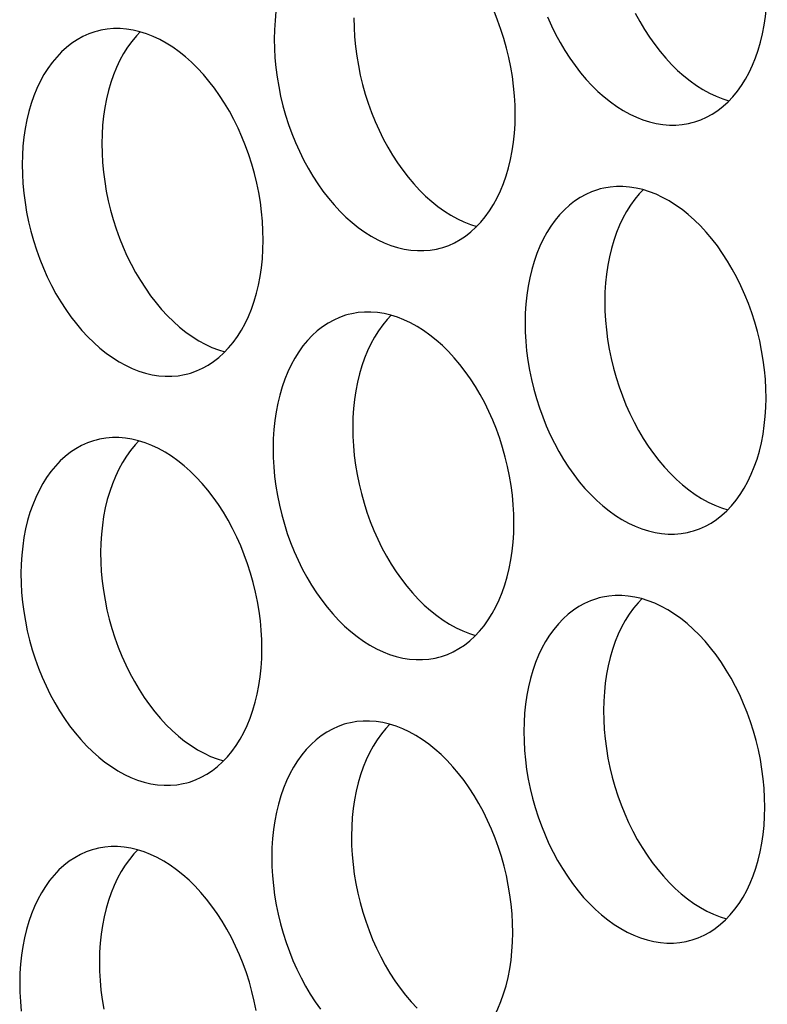
# Model space of a CAD drawing. Extents: x -33.9 to 51.1, y -25 to 40.3.
# Drawn here: x 38 to 38.3, y 21.3 to 21.8 of the extents above; entities that cross this region are included whole.
import ezdxf

# ---------------------------------------------------------------- set-up
doc = ezdxf.new("R2010")
doc.units = 0
doc.header["$LTSCALE"] = 0.605
doc.header["$MEASUREMENT"] = 0
doc.layers.add('02___PRT_ALL_AXES', color=7, linetype='CONTINUOUS')

msp = doc.modelspace()

# ---------------------------------------------------------------- linework, layer by layer
at = {"layer": '02___PRT_ALL_AXES', "color": 7}
for points in [[(38.14806, 21.83328), (38.14691, 21.83295), (38.14427, 21.83203), (38.14168, 21.83087), (38.13919, 21.8295), (38.13679, 21.82791), (38.13447, 21.8261), (38.13226, 21.82409), (38.13016, 21.82188), (38.12817, 21.81947), (38.1263, 21.81688), (38.12456, 21.81411), (38.12295, 21.81116), (38.12148, 21.80805), (38.12015, 21.8048), (38.11897, 21.80139), (38.11793, 21.79786), (38.11705, 21.79421), (38.11632, 21.79044), (38.11574, 21.78658), (38.11533, 21.78264), (38.11508, 21.77862), (38.11498, 21.77451)], [(38.29885, 21.73773), (38.3, 21.73805), (38.30265, 21.73898), (38.30523, 21.74014), (38.30772, 21.74151), (38.31013, 21.7431), (38.31244, 21.74491), (38.31465, 21.74691), (38.31675, 21.74913), (38.31874, 21.75154), (38.32061, 21.75413), (38.32235, 21.7569), (38.32396, 21.75985), (38.32543, 21.76295), (38.32676, 21.76621), (38.32795, 21.76962), (38.32898, 21.77314), (38.32986, 21.7768), (38.33059, 21.78057), (38.33117, 21.78443), (38.33158, 21.78836), (38.33183, 21.79238), (38.33193, 21.79649)], [(38.22101, 21.74123), (38.22094, 21.74539), (38.22071, 21.74956), (38.22032, 21.75375), (38.21977, 21.75796), (38.21907, 21.76218), (38.21821, 21.76638), (38.2172, 21.77055), (38.21603, 21.7747), (38.21473, 21.77878), (38.21328, 21.7828), (38.21169, 21.78675)], [(38.23523, 21.78425), (38.23694, 21.7804), (38.23879, 21.77664), (38.24076, 21.77298), (38.24285, 21.76946), (38.24504, 21.76607), (38.24734, 21.76281), (38.24973, 21.75971), (38.25221, 21.75678), (38.25478, 21.75401), (38.25741, 21.75142), (38.26011, 21.74903), (38.26288, 21.74682), (38.26568, 21.74482), (38.26853, 21.74303), (38.27141, 21.74144), (38.27431, 21.74008), (38.27723, 21.73894), (38.28015, 21.73802), (38.28307, 21.73733), (38.28597, 21.73687), (38.28886, 21.73664), (38.29171, 21.73665), (38.29452, 21.73689), (38.29729, 21.73736), (38.29885, 21.73773)], [(38.27385, 21.78591), (38.27583, 21.78225), (38.27791, 21.77873), (38.2801, 21.77533), (38.2824, 21.77208), (38.2848, 21.76898), (38.28728, 21.76605), (38.28984, 21.76328), (38.29248, 21.76069), (38.29518, 21.7583), (38.29794, 21.75609), (38.30075, 21.75409), (38.30359, 21.75229), (38.30648, 21.75071), (38.30938, 21.74934), (38.31229, 21.7482), (38.31505, 21.74734)], [(38.15005, 21.78378), (38.15012, 21.77962), (38.15035, 21.77545), (38.15073, 21.77126), (38.15128, 21.76705), (38.15199, 21.76282), (38.15285, 21.75863), (38.15386, 21.75445), (38.15502, 21.75031), (38.15633, 21.74623), (38.15778, 21.74221), (38.15937, 21.73825), (38.16109, 21.7344), (38.16293, 21.73064), (38.1649, 21.72698), (38.16699, 21.72346), (38.16918, 21.72007), (38.17148, 21.71681), (38.17387, 21.71371), (38.17635, 21.71078), (38.17892, 21.70801), (38.18156, 21.70542), (38.18425, 21.70303), (38.18702, 21.70082), (38.18982, 21.69882), (38.19267, 21.69703), (38.19555, 21.69544), (38.19845, 21.69408), (38.20137, 21.69294), (38.20413, 21.69207)], [(38.03714, 21.77801), (38.03599, 21.77769), (38.03334, 21.77676), (38.03076, 21.7756), (38.02827, 21.77423), (38.02586, 21.77264), (38.02355, 21.77083), (38.02134, 21.76883), (38.01924, 21.76661), (38.01725, 21.7642), (38.01538, 21.76161), (38.01364, 21.75884), (38.01203, 21.75589), (38.01056, 21.75279), (38.00923, 21.74953), (38.00804, 21.74612), (38.00701, 21.7426), (38.00613, 21.73894), (38.0054, 21.73517), (38.00482, 21.73131), (38.00441, 21.72738), (38.00416, 21.72336), (38.00406, 21.71925)], [(38.11008, 21.68596), (38.11001, 21.69012), (38.10979, 21.69429), (38.1094, 21.69848), (38.10885, 21.70269), (38.10814, 21.70692), (38.10729, 21.71111), (38.10627, 21.71528), (38.10511, 21.71943), (38.1038, 21.72351), (38.10235, 21.72753), (38.10076, 21.73149), (38.09905, 21.73534), (38.0972, 21.7391), (38.09523, 21.74276), (38.09314, 21.74628), (38.09095, 21.74967), (38.08865, 21.75293), (38.08626, 21.75603), (38.08378, 21.75896), (38.08121, 21.76173), (38.07858, 21.76432), (38.07588, 21.76671), (38.07311, 21.76892), (38.07031, 21.77092), (38.06746, 21.77271), (38.06458, 21.7743), (38.06168, 21.77566), (38.05876, 21.7768), (38.05584, 21.77772), (38.05292, 21.77841), (38.05002, 21.77887), (38.04713, 21.7791), (38.04428, 21.77909), (38.04147, 21.77885), (38.0387, 21.77838), (38.03714, 21.77801)], [(38.056, 21.77767), (38.0543, 21.77588), (38.05231, 21.77347), (38.05044, 21.77088), (38.04871, 21.76811), (38.04709, 21.76516), (38.04562, 21.76205), (38.04429, 21.7588), (38.04311, 21.75539), (38.04207, 21.75186), (38.04119, 21.74821), (38.04046, 21.74444), (38.03989, 21.74058), (38.03947, 21.73664), (38.03922, 21.73262), (38.03913, 21.72851)], [(38.11498, 21.77451), (38.11505, 21.77035), (38.11528, 21.76618), (38.11567, 21.76199), (38.11622, 21.75778), (38.11692, 21.75356), (38.11778, 21.74936), (38.11879, 21.74519), (38.11996, 21.74104), (38.12126, 21.73696), (38.12271, 21.73294), (38.1243, 21.72899), (38.12602, 21.72513), (38.12787, 21.72137), (38.12984, 21.71772), (38.13192, 21.71419), (38.13412, 21.7108), (38.13642, 21.70754), (38.13881, 21.70445), (38.14129, 21.70151), (38.14386, 21.69874), (38.14649, 21.69616), (38.14919, 21.69376), (38.15196, 21.69155), (38.15476, 21.68955), (38.15761, 21.68776), (38.16049, 21.68617), (38.16339, 21.68481), (38.1663, 21.68367), (38.16923, 21.68275), (38.17215, 21.68206), (38.17505, 21.6816), (38.17794, 21.68138), (38.18079, 21.68138), (38.1836, 21.68162), (38.18637, 21.68209), (38.18793, 21.68246)], [(38.18793, 21.68246), (38.18908, 21.68279), (38.19172, 21.68371), (38.19431, 21.68487), (38.1968, 21.68624), (38.1992, 21.68783), (38.20152, 21.68964), (38.20373, 21.69165), (38.20583, 21.69386), (38.20782, 21.69627), (38.20969, 21.69886), (38.21143, 21.70163), (38.21304, 21.70458), (38.21451, 21.70769), (38.21584, 21.71094), (38.21702, 21.71435), (38.21806, 21.71788), (38.21894, 21.72153), (38.21967, 21.7253), (38.22025, 21.72916), (38.22066, 21.7331), (38.22091, 21.73712), (38.22101, 21.74123)], [(38.03913, 21.72851), (38.0392, 21.72435), (38.03942, 21.72018), (38.03981, 21.71599), (38.04036, 21.71178), (38.04107, 21.70756), (38.04192, 21.70336), (38.04294, 21.69919), (38.0441, 21.69504), (38.04541, 21.69096), (38.04686, 21.68694), (38.04845, 21.68299), (38.05016, 21.67913), (38.05201, 21.67537), (38.05398, 21.67172), (38.05607, 21.66819), (38.05826, 21.6648), (38.06056, 21.66154), (38.06295, 21.65845), (38.06543, 21.65551), (38.068, 21.65274), (38.07063, 21.65016), (38.07333, 21.64776), (38.0761, 21.64555), (38.0789, 21.64355), (38.08175, 21.64176), (38.08463, 21.64017), (38.08753, 21.63881), (38.09044, 21.63767), (38.09321, 21.6368)], [(38.00406, 21.71925), (38.00413, 21.71509), (38.00436, 21.71091), (38.00475, 21.70673), (38.0053, 21.70251), (38.006, 21.69829), (38.00686, 21.69409), (38.00787, 21.68992), (38.00904, 21.68578), (38.01034, 21.68169), (38.01179, 21.67767), (38.01338, 21.67372), (38.0151, 21.66986), (38.01695, 21.66611), (38.01892, 21.66245), (38.021, 21.65893), (38.0232, 21.65553), (38.0255, 21.65228), (38.02789, 21.64918), (38.03037, 21.64625), (38.03294, 21.64348), (38.03557, 21.64089), (38.03827, 21.6385), (38.04103, 21.63629), (38.04384, 21.63429), (38.04668, 21.63249), (38.04957, 21.63091), (38.05247, 21.62954), (38.05538, 21.6284), (38.05831, 21.62748), (38.06122, 21.6268), (38.06413, 21.62634), (38.06701, 21.62611), (38.06987, 21.62611), (38.07268, 21.62635), (38.07545, 21.62682), (38.07701, 21.62719)], [(38.25843, 21.70854), (38.25728, 21.70821), (38.25464, 21.70728), (38.25206, 21.70613), (38.24956, 21.70476), (38.24716, 21.70316), (38.24484, 21.70136), (38.24263, 21.69935), (38.24053, 21.69714), (38.23854, 21.69473), (38.23667, 21.69213), (38.23494, 21.68936), (38.23332, 21.68641), (38.23185, 21.68331), (38.23053, 21.68006), (38.22934, 21.67665), (38.2283, 21.67312), (38.22742, 21.66947), (38.22669, 21.6657), (38.22612, 21.66184), (38.22571, 21.6579), (38.22545, 21.65388), (38.22536, 21.64977)], [(38.33138, 21.61648), (38.33131, 21.62064), (38.33108, 21.62482), (38.33069, 21.629), (38.33014, 21.63321), (38.32944, 21.63744), (38.32858, 21.64164), (38.32757, 21.64581), (38.3264, 21.64995), (38.3251, 21.65404), (38.32365, 21.65806), (38.32206, 21.66201), (38.32034, 21.66587), (38.31849, 21.66962), (38.31652, 21.67328), (38.31444, 21.6768), (38.31225, 21.6802), (38.30994, 21.68345), (38.30755, 21.68655), (38.30507, 21.68948), (38.3025, 21.69225), (38.29987, 21.69484), (38.29717, 21.69723), (38.29441, 21.69944), (38.2916, 21.70144), (38.28876, 21.70324), (38.28587, 21.70482), (38.28297, 21.70619), (38.28006, 21.70733), (38.27713, 21.70824), (38.27422, 21.70893), (38.27131, 21.70939), (38.26843, 21.70962), (38.26557, 21.70961), (38.26276, 21.70938), (38.25999, 21.70891), (38.25843, 21.70854)], [(38.27729, 21.70819), (38.27559, 21.7064), (38.2736, 21.70399), (38.27174, 21.7014), (38.27, 21.69863), (38.26839, 21.69568), (38.26692, 21.69258), (38.26559, 21.68932), (38.2644, 21.68591), (38.26337, 21.68239), (38.26248, 21.67873), (38.26175, 21.67496), (38.26118, 21.6711), (38.26077, 21.66717), (38.26051, 21.66315), (38.26042, 21.65904)], [(38.07701, 21.62719), (38.07816, 21.62752), (38.0808, 21.62845), (38.08338, 21.6296), (38.08588, 21.63097), (38.08828, 21.63256), (38.0906, 21.63437), (38.09281, 21.63638), (38.09491, 21.63859), (38.0969, 21.641), (38.09877, 21.64359), (38.1005, 21.64637), (38.10212, 21.64932), (38.10359, 21.65242), (38.10491, 21.65567), (38.1061, 21.65908), (38.10714, 21.66261), (38.10802, 21.66626), (38.10875, 21.67003), (38.10932, 21.67389), (38.10974, 21.67783), (38.10999, 21.68185), (38.11008, 21.68596)], [(38.26042, 21.65904), (38.26049, 21.65488), (38.26072, 21.6507), (38.26111, 21.64652), (38.26165, 21.6423), (38.26236, 21.63808), (38.26322, 21.63388), (38.26423, 21.62971), (38.26539, 21.62557), (38.2667, 21.62148), (38.26815, 21.61746), (38.26974, 21.61351), (38.27146, 21.60965), (38.2733, 21.6059), (38.27528, 21.60224), (38.27736, 21.59872), (38.27955, 21.59532), (38.28185, 21.59207), (38.28425, 21.58897), (38.28673, 21.58604), (38.28929, 21.58327), (38.29193, 21.58068), (38.29463, 21.57829), (38.29739, 21.57608), (38.3002, 21.57408), (38.30304, 21.57228), (38.30593, 21.5707), (38.30883, 21.56933), (38.31174, 21.56819), (38.3145, 21.56733)], [(38.22046, 21.56122), (38.22039, 21.56538), (38.22016, 21.56955), (38.21977, 21.57374), (38.21922, 21.57795), (38.21852, 21.58217), (38.21766, 21.58637), (38.21665, 21.59054), (38.21548, 21.59469), (38.21418, 21.59877), (38.21273, 21.60279), (38.21114, 21.60674), (38.20942, 21.6106), (38.20757, 21.61436), (38.2056, 21.61801), (38.20352, 21.62154), (38.20132, 21.62493), (38.19902, 21.62819), (38.19663, 21.63128), (38.19415, 21.63422), (38.19158, 21.63699), (38.18895, 21.63957), (38.18625, 21.64197), (38.18348, 21.64418), (38.18068, 21.64618), (38.17783, 21.64797), (38.17495, 21.64955), (38.17205, 21.65092), (38.16914, 21.65206), (38.16621, 21.65298), (38.16329, 21.65367), (38.16039, 21.65412), (38.1575, 21.65435), (38.15465, 21.65435), (38.15184, 21.65411), (38.14907, 21.65364), (38.14751, 21.65327)], [(38.14751, 21.65327), (38.14636, 21.65294), (38.14372, 21.65202), (38.14114, 21.65086), (38.13864, 21.64949), (38.13624, 21.6479), (38.13392, 21.64609), (38.13171, 21.64408), (38.12961, 21.64187), (38.12762, 21.63946), (38.12575, 21.63687), (38.12401, 21.6341), (38.1224, 21.63115), (38.12093, 21.62804), (38.1196, 21.62479), (38.11842, 21.62138), (38.11738, 21.61785), (38.1165, 21.6142), (38.11577, 21.61043), (38.1152, 21.60657), (38.11478, 21.60263), (38.11453, 21.59861), (38.11443, 21.5945)], [(38.16637, 21.65293), (38.16467, 21.65114), (38.16268, 21.64873), (38.16082, 21.64613), (38.15908, 21.64336), (38.15747, 21.64041), (38.156, 21.63731), (38.15467, 21.63406), (38.15348, 21.63065), (38.15244, 21.62712), (38.15156, 21.62347), (38.15083, 21.6197), (38.15026, 21.61584), (38.14985, 21.6119), (38.14959, 21.60788), (38.1495, 21.60377)], [(38.22536, 21.64977), (38.22543, 21.64561), (38.22565, 21.64144), (38.22604, 21.63725), (38.22659, 21.63304), (38.2273, 21.62881), (38.22815, 21.62462), (38.22917, 21.62044), (38.23033, 21.6163), (38.23164, 21.61222), (38.23309, 21.6082), (38.23468, 21.60424), (38.23639, 21.60039), (38.23824, 21.59663), (38.24021, 21.59297), (38.2423, 21.58945), (38.24449, 21.58606), (38.24679, 21.5828), (38.24918, 21.5797), (38.25166, 21.57677), (38.25423, 21.574), (38.25686, 21.57141), (38.25956, 21.56902), (38.26233, 21.56681), (38.26513, 21.56481), (38.26798, 21.56302), (38.27086, 21.56143), (38.27376, 21.56007), (38.27668, 21.55893), (38.2796, 21.55801), (38.28252, 21.55732), (38.28542, 21.55686), (38.28831, 21.55663), (38.29116, 21.55664), (38.29397, 21.55688), (38.29674, 21.55735), (38.2983, 21.55772)], [(38.2983, 21.55772), (38.29945, 21.55804), (38.3021, 21.55897), (38.30468, 21.56013), (38.30717, 21.5615), (38.30958, 21.56309), (38.31189, 21.5649), (38.3141, 21.5669), (38.3162, 21.56912), (38.31819, 21.57153), (38.32006, 21.57412), (38.3218, 21.57689), (38.32341, 21.57984), (38.32488, 21.58294), (38.32621, 21.5862), (38.3274, 21.5896), (38.32843, 21.59313), (38.32931, 21.59679), (38.33004, 21.60056), (38.33062, 21.60442), (38.33103, 21.60835), (38.33128, 21.61237), (38.33138, 21.61648)], [(38.1495, 21.60377), (38.14957, 21.59961), (38.1498, 21.59544), (38.15018, 21.59125), (38.15073, 21.58704), (38.15144, 21.58281), (38.1523, 21.57862), (38.15331, 21.57444), (38.15447, 21.5703), (38.15578, 21.56622), (38.15723, 21.5622), (38.15882, 21.55824), (38.16054, 21.55439), (38.16238, 21.55063), (38.16435, 21.54697), (38.16644, 21.54345), (38.16863, 21.54006), (38.17093, 21.5368), (38.17332, 21.5337), (38.1758, 21.53077), (38.17837, 21.528), (38.18101, 21.52541), (38.1837, 21.52302), (38.18647, 21.52081), (38.18927, 21.51881), (38.19212, 21.51702), (38.195, 21.51543), (38.1979, 21.51407), (38.20082, 21.51293), (38.20358, 21.51206)], [(38.03659, 21.598), (38.03544, 21.59768), (38.03279, 21.59675), (38.03021, 21.59559), (38.02772, 21.59422), (38.02532, 21.59263), (38.023, 21.59082), (38.02079, 21.58881), (38.01869, 21.5866), (38.0167, 21.58419), (38.01483, 21.5816), (38.01309, 21.57883), (38.01148, 21.57588), (38.01001, 21.57278), (38.00868, 21.56952), (38.00749, 21.56611), (38.00646, 21.56259), (38.00558, 21.55893), (38.00485, 21.55516), (38.00427, 21.5513), (38.00386, 21.54737), (38.00361, 21.54334), (38.00351, 21.53924)], [(38.10953, 21.50595), (38.10946, 21.51011), (38.10924, 21.51428), (38.10885, 21.51847), (38.1083, 21.52268), (38.10759, 21.5269), (38.10674, 21.5311), (38.10572, 21.53527), (38.10456, 21.53942), (38.10325, 21.5435), (38.1018, 21.54752), (38.10021, 21.55148), (38.0985, 21.55533), (38.09665, 21.55909), (38.09468, 21.56275), (38.09259, 21.56627), (38.0904, 21.56966), (38.0881, 21.57292), (38.08571, 21.57602), (38.08323, 21.57895), (38.08066, 21.58172), (38.07803, 21.5843), (38.07533, 21.5867), (38.07256, 21.58891), (38.06976, 21.59091), (38.06691, 21.5927), (38.06403, 21.59429), (38.06113, 21.59565), (38.05821, 21.59679), (38.05529, 21.59771), (38.05237, 21.5984), (38.04947, 21.59886), (38.04658, 21.59909), (38.04373, 21.59908), (38.04092, 21.59884), (38.03815, 21.59837), (38.03659, 21.598)], [(38.05545, 21.59766), (38.05375, 21.59587), (38.05176, 21.59346), (38.04989, 21.59087), (38.04816, 21.5881), (38.04654, 21.58515), (38.04507, 21.58204), (38.04375, 21.57879), (38.04256, 21.57538), (38.04152, 21.57185), (38.04064, 21.5682), (38.03991, 21.56443), (38.03934, 21.56057), (38.03892, 21.55663), (38.03867, 21.55261), (38.03858, 21.5485)], [(38.11443, 21.5945), (38.1145, 21.59034), (38.11473, 21.58617), (38.11512, 21.58198), (38.11567, 21.57777), (38.11637, 21.57355), (38.11723, 21.56935), (38.11824, 21.56518), (38.11941, 21.56103), (38.12072, 21.55695), (38.12216, 21.55293), (38.12375, 21.54897), (38.12547, 21.54512), (38.12732, 21.54136), (38.12929, 21.53771), (38.13137, 21.53418), (38.13357, 21.53079), (38.13587, 21.52753), (38.13826, 21.52444), (38.14074, 21.5215), (38.14331, 21.51873), (38.14594, 21.51615), (38.14864, 21.51375), (38.15141, 21.51154), (38.15421, 21.50954), (38.15706, 21.50775), (38.15994, 21.50616), (38.16284, 21.5048), (38.16575, 21.50366), (38.16868, 21.50274), (38.1716, 21.50205), (38.1745, 21.50159), (38.17739, 21.50137), (38.18024, 21.50137), (38.18305, 21.50161), (38.18582, 21.50208), (38.18738, 21.50245)], [(38.18738, 21.50245), (38.18853, 21.50278), (38.19117, 21.5037), (38.19376, 21.50486), (38.19625, 21.50623), (38.19865, 21.50782), (38.20097, 21.50963), (38.20318, 21.51164), (38.20528, 21.51385), (38.20727, 21.51626), (38.20914, 21.51885), (38.21088, 21.52162), (38.21249, 21.52457), (38.21396, 21.52767), (38.21529, 21.53093), (38.21647, 21.53434), (38.21751, 21.53787), (38.21839, 21.54152), (38.21912, 21.54529), (38.2197, 21.54915), (38.22011, 21.55309), (38.22036, 21.55711), (38.22046, 21.56122)], [(38.03858, 21.5485), (38.03865, 21.54434), (38.03887, 21.54017), (38.03926, 21.53598), (38.03981, 21.53177), (38.04052, 21.52755), (38.04137, 21.52335), (38.04239, 21.51918), (38.04355, 21.51503), (38.04486, 21.51095), (38.04631, 21.50693), (38.0479, 21.50297), (38.04961, 21.49912), (38.05146, 21.49536), (38.05343, 21.49171), (38.05552, 21.48818), (38.05771, 21.48479), (38.06001, 21.48153), (38.0624, 21.47844), (38.06488, 21.4755), (38.06745, 21.47273), (38.07008, 21.47015), (38.07278, 21.46775), (38.07555, 21.46554), (38.07835, 21.46354), (38.0812, 21.46175), (38.08408, 21.46016), (38.08698, 21.4588), (38.0899, 21.45766), (38.09266, 21.45679)], [(38.00351, 21.53924), (38.00358, 21.53507), (38.00381, 21.5309), (38.0042, 21.52672), (38.00475, 21.5225), (38.00545, 21.51828), (38.00631, 21.51408), (38.00732, 21.50991), (38.00849, 21.50576), (38.00979, 21.50168), (38.01124, 21.49766), (38.01283, 21.49371), (38.01455, 21.48985), (38.0164, 21.4861), (38.01837, 21.48244), (38.02045, 21.47891), (38.02265, 21.47552), (38.02495, 21.47227), (38.02734, 21.46917), (38.02982, 21.46624), (38.03239, 21.46346), (38.03502, 21.46088), (38.03772, 21.45849), (38.04048, 21.45628), (38.04329, 21.45428), (38.04613, 21.45248), (38.04902, 21.4509), (38.05192, 21.44953), (38.05483, 21.44839), (38.05776, 21.44747), (38.06067, 21.44679), (38.06358, 21.44633), (38.06647, 21.4461), (38.06932, 21.4461), (38.07213, 21.44634), (38.0749, 21.44681), (38.07646, 21.44718)], [(38.33083, 21.43647), (38.33076, 21.44063), (38.33053, 21.44481), (38.33014, 21.44899), (38.32959, 21.4532), (38.32889, 21.45743), (38.32803, 21.46163), (38.32702, 21.4658), (38.32585, 21.46994), (38.32455, 21.47403), (38.3231, 21.47805), (38.32151, 21.482), (38.31979, 21.48586), (38.31794, 21.48961), (38.31597, 21.49327), (38.31389, 21.49679), (38.3117, 21.50018), (38.30939, 21.50344), (38.307, 21.50654), (38.30452, 21.50947), (38.30195, 21.51224), (38.29932, 21.51483), (38.29662, 21.51722), (38.29386, 21.51943), (38.29105, 21.52143), (38.28821, 21.52323), (38.28532, 21.52481), (38.28242, 21.52617), (38.27951, 21.52732), (38.27658, 21.52823), (38.27367, 21.52892), (38.27077, 21.52938), (38.26788, 21.52961), (38.26503, 21.5296), (38.26221, 21.52937), (38.25944, 21.5289), (38.25788, 21.52853)], [(38.25788, 21.52853), (38.25673, 21.5282), (38.25409, 21.52727), (38.25151, 21.52612), (38.24901, 21.52475), (38.24661, 21.52315), (38.24429, 21.52135), (38.24208, 21.51934), (38.23998, 21.51713), (38.23799, 21.51471), (38.23612, 21.51212), (38.23439, 21.50935), (38.23278, 21.5064), (38.2313, 21.5033), (38.22998, 21.50005), (38.22879, 21.49664), (38.22775, 21.49311), (38.22687, 21.48946), (38.22614, 21.48568), (38.22557, 21.48183), (38.22516, 21.47789), (38.2249, 21.47387), (38.22481, 21.46976)], [(38.27674, 21.52818), (38.27505, 21.52639), (38.27305, 21.52398), (38.27119, 21.52139), (38.26945, 21.51862), (38.26784, 21.51567), (38.26637, 21.51257), (38.26504, 21.50931), (38.26385, 21.5059), (38.26282, 21.50238), (38.26193, 21.49872), (38.2612, 21.49495), (38.26063, 21.49109), (38.26022, 21.48716), (38.25997, 21.48313), (38.25987, 21.47903)], [(38.07646, 21.44718), (38.07761, 21.44751), (38.08025, 21.44844), (38.08283, 21.44959), (38.08533, 21.45096), (38.08773, 21.45255), (38.09005, 21.45436), (38.09226, 21.45637), (38.09436, 21.45858), (38.09635, 21.46099), (38.09822, 21.46358), (38.09995, 21.46636), (38.10157, 21.46931), (38.10304, 21.47241), (38.10436, 21.47566), (38.10555, 21.47907), (38.10659, 21.4826), (38.10747, 21.48625), (38.1082, 21.49002), (38.10877, 21.49388), (38.10919, 21.49782), (38.10944, 21.50184), (38.10953, 21.50595)], [(38.25987, 21.47903), (38.25994, 21.47486), (38.26017, 21.47069), (38.26056, 21.46651), (38.2611, 21.46229), (38.26181, 21.45807), (38.26267, 21.45387), (38.26368, 21.4497), (38.26484, 21.44555), (38.26615, 21.44147), (38.2676, 21.43745), (38.26919, 21.4335), (38.27091, 21.42964), (38.27275, 21.42589), (38.27473, 21.42223), (38.27681, 21.4187), (38.279, 21.41531), (38.2813, 21.41206), (38.2837, 21.40896), (38.28618, 21.40603), (38.28874, 21.40325), (38.29138, 21.40067), (38.29408, 21.39828), (38.29684, 21.39607), (38.29965, 21.39407), (38.30249, 21.39227), (38.30538, 21.39069), (38.30828, 21.38932), (38.31119, 21.38818), (38.31395, 21.38732)], [(38.14696, 21.47326), (38.14581, 21.47293), (38.14317, 21.472), (38.14059, 21.47085), (38.13809, 21.46948), (38.13569, 21.46789), (38.13337, 21.46608), (38.13116, 21.46407), (38.12906, 21.46186), (38.12707, 21.45945), (38.1252, 21.45686), (38.12346, 21.45409), (38.12185, 21.45114), (38.12038, 21.44803), (38.11905, 21.44478), (38.11787, 21.44137), (38.11683, 21.43784), (38.11595, 21.43419), (38.11522, 21.43042), (38.11465, 21.42656), (38.11423, 21.42262), (38.11398, 21.4186), (38.11388, 21.41449)], [(38.21991, 21.38121), (38.21984, 21.38537), (38.21961, 21.38954), (38.21922, 21.39373), (38.21867, 21.39794), (38.21797, 21.40216), (38.21711, 21.40636), (38.2161, 21.41053), (38.21493, 21.41468), (38.21363, 21.41876), (38.21218, 21.42278), (38.21059, 21.42673), (38.20887, 21.43059), (38.20702, 21.43435), (38.20505, 21.438), (38.20297, 21.44153), (38.20077, 21.44492), (38.19847, 21.44818), (38.19608, 21.45127), (38.1936, 21.45421), (38.19103, 21.45698), (38.1884, 21.45956), (38.1857, 21.46196), (38.18293, 21.46417), (38.18013, 21.46617), (38.17728, 21.46796), (38.1744, 21.46954), (38.1715, 21.47091), (38.16859, 21.47205), (38.16566, 21.47297), (38.16275, 21.47366), (38.15984, 21.47411), (38.15695, 21.47434), (38.1541, 21.47434), (38.15129, 21.4741), (38.14852, 21.47363), (38.14696, 21.47326)], [(38.16582, 21.47292), (38.16412, 21.47113), (38.16213, 21.46871), (38.16027, 21.46612), (38.15853, 21.46335), (38.15692, 21.4604), (38.15545, 21.4573), (38.15412, 21.45405), (38.15293, 21.45064), (38.15189, 21.44711), (38.15101, 21.44346), (38.15028, 21.43968), (38.14971, 21.43583), (38.1493, 21.43189), (38.14904, 21.42787), (38.14895, 21.42376)], [(38.22481, 21.46976), (38.22488, 21.4656), (38.22511, 21.46142), (38.22549, 21.45724), (38.22604, 21.45303), (38.22675, 21.4488), (38.2276, 21.44461), (38.22862, 21.44043), (38.22978, 21.43629), (38.23109, 21.43221), (38.23254, 21.42819), (38.23413, 21.42423), (38.23584, 21.42038), (38.23769, 21.41662), (38.23966, 21.41296), (38.24175, 21.40944), (38.24394, 21.40605), (38.24624, 21.40279), (38.24863, 21.39969), (38.25111, 21.39676), (38.25368, 21.39399), (38.25631, 21.3914), (38.25901, 21.38901), (38.26178, 21.3868), (38.26458, 21.3848), (38.26743, 21.38301), (38.27031, 21.38142), (38.27321, 21.38006), (38.27613, 21.37892), (38.27905, 21.378), (38.28197, 21.37731), (38.28487, 21.37685), (38.28776, 21.37662), (38.29061, 21.37663), (38.29342, 21.37687), (38.29619, 21.37734), (38.29775, 21.37771)], [(38.29775, 21.37771), (38.2989, 21.37803), (38.30155, 21.37896), (38.30413, 21.38011), (38.30662, 21.38149), (38.30903, 21.38308), (38.31134, 21.38489), (38.31355, 21.38689), (38.31565, 21.38911), (38.31764, 21.39152), (38.31951, 21.39411), (38.32125, 21.39688), (38.32286, 21.39983), (38.32433, 21.40293), (38.32566, 21.40619), (38.32685, 21.40959), (38.32788, 21.41312), (38.32876, 21.41677), (38.3295, 21.42055), (38.33007, 21.42441), (38.33048, 21.42834), (38.33073, 21.43236), (38.33083, 21.43647)], [(38.14895, 21.42376), (38.14902, 21.4196), (38.14925, 21.41542), (38.14963, 21.41124), (38.15018, 21.40703), (38.15089, 21.4028), (38.15175, 21.39861), (38.15276, 21.39443), (38.15392, 21.39029), (38.15523, 21.38621), (38.15668, 21.38219), (38.15827, 21.37823), (38.15999, 21.37438), (38.16183, 21.37062), (38.16381, 21.36696), (38.16589, 21.36344), (38.16808, 21.36005), (38.17038, 21.35679), (38.17277, 21.35369), (38.17525, 21.35076), (38.17782, 21.34799)], [(38.03604, 21.41799), (38.03489, 21.41767), (38.03224, 21.41674), (38.02966, 21.41558), (38.02717, 21.41421), (38.02477, 21.41262), (38.02245, 21.41081), (38.02024, 21.4088), (38.01814, 21.40659), (38.01615, 21.40418), (38.01428, 21.40159), (38.01254, 21.39882), (38.01093, 21.39587), (38.00946, 21.39277), (38.00813, 21.38951), (38.00694, 21.3861), (38.00591, 21.38257), (38.00503, 21.37892), (38.0043, 21.37515), (38.00372, 21.37129), (38.00331, 21.36736), (38.00306, 21.36333), (38.00296, 21.35923)], [(38.10704, 21.34689), (38.10619, 21.35109), (38.10517, 21.35526), (38.10401, 21.35941), (38.1027, 21.36349), (38.10125, 21.36751), (38.09966, 21.37147), (38.09795, 21.37532), (38.0961, 21.37908), (38.09413, 21.38274), (38.09204, 21.38626), (38.08985, 21.38965), (38.08755, 21.39291), (38.08516, 21.39601), (38.08268, 21.39894), (38.08011, 21.40171), (38.07748, 21.40429), (38.07478, 21.40669), (38.07201, 21.4089), (38.06921, 21.4109), (38.06636, 21.41269), (38.06348, 21.41428), (38.06058, 21.41564), (38.05767, 21.41678), (38.05474, 21.4177), (38.05182, 21.41839), (38.04892, 21.41885), (38.04603, 21.41907), (38.04318, 21.41907), (38.04037, 21.41883), (38.0376, 21.41836), (38.03604, 21.41799)], [(38.0549, 21.41765), (38.0532, 21.41586), (38.05121, 21.41345), (38.04934, 21.41086), (38.04761, 21.40809), (38.04599, 21.40514), (38.04452, 21.40203), (38.0432, 21.39878), (38.04201, 21.39537), (38.04097, 21.39184), (38.04009, 21.38819), (38.03936, 21.38442), (38.03879, 21.38056), (38.03837, 21.37662), (38.03812, 21.3726), (38.03803, 21.36849)], [(38.11388, 21.41449), (38.11395, 21.41033), (38.11418, 21.40616), (38.11457, 21.40197), (38.11512, 21.39776), (38.11582, 21.39354), (38.11668, 21.38934), (38.1177, 21.38517), (38.11886, 21.38102), (38.12017, 21.37694), (38.12161, 21.37292), (38.1232, 21.36896), (38.12492, 21.36511), (38.12677, 21.36135), (38.12874, 21.3577), (38.13082, 21.35417), (38.13302, 21.35078), (38.13532, 21.34752)], [(38.18683, 21.32244), (38.18798, 21.32277), (38.19063, 21.32369), (38.19321, 21.32485), (38.1957, 21.32622), (38.1981, 21.32781), (38.20042, 21.32962), (38.20263, 21.33163), (38.20473, 21.33384), (38.20672, 21.33625), (38.20859, 21.33884), (38.21033, 21.34161), (38.21194, 21.34456), (38.21341, 21.34766), (38.21474, 21.35092), (38.21592, 21.35433), (38.21696, 21.35786), (38.21784, 21.36151), (38.21857, 21.36528), (38.21915, 21.36914), (38.21956, 21.37307), (38.21981, 21.3771), (38.21991, 21.38121)], [(38.03803, 21.36849), (38.0381, 21.36433), (38.03832, 21.36016), (38.03871, 21.35597), (38.03926, 21.35176), (38.03997, 21.34754)], [(38.00296, 21.35923), (38.00303, 21.35506), (38.00326, 21.35089), (38.00365, 21.34671)]]:
    msp.add_lwpolyline(points, dxfattribs=at)

doc.saveas('drawing.dxf')
